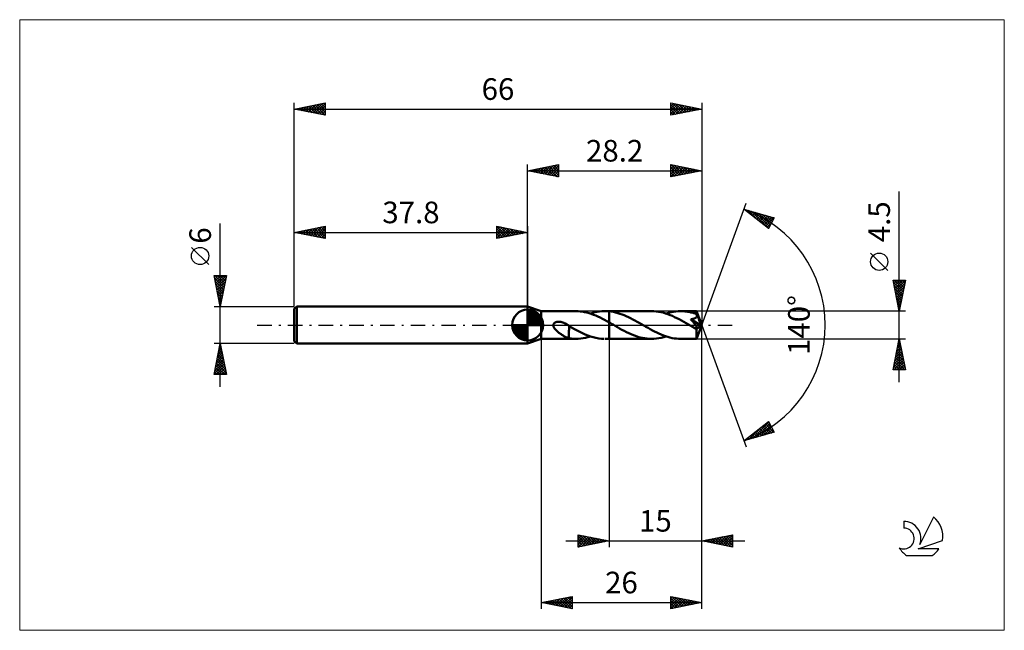
# Model space of a CAD drawing. Units: millimetres. Extents: x -82 to 77, y -50 to 50.
import ezdxf
from ezdxf.enums import TextEntityAlignment as Align

# ---------------------------------------------------------------- set-up
doc = ezdxf.new("R2010")
doc.units = ezdxf.units.MM
doc.header["$LTSCALE"] = 5.85
doc.linetypes.add('LONGDASH_DASH', pattern=[0.85, 0.4, -0.2, 0.05, -0.2])
for name, color, linetype in [('1', 4, 'CONTINUOUS'), ('2', 7, 'CONTINUOUS'), ('4', 2, 'LONGDASH_DASH'), ('CUT', 1, 'CONTINUOUS'), ('INFTOTAL', 9, 'CONTINUOUS'), ('NOCUT', 7, 'CONTINUOUS'), ('SK1', 4, 'CONTINUOUS'), ('SK2', 7, 'CONTINUOUS'), ('SK4', 2, 'LONGDASH_DASH'), ('SK6', 5, 'CONTINUOUS')]:
    doc.layers.add(name, color=color, linetype=linetype)
doc.styles.get("Standard").update_dxf_attribs({"font": 'Monospac821 BT'})

msp = doc.modelspace()

# ---------------------------------------------------------------- linework, layer by layer
at = {"layer": '1', "color": 4, "linetype": 'CONTINUOUS', "lineweight": 50}
for p, q in [((2.2, 2.25), (0, 3)), ((0, -3), (0, 3)), ((2.2, 2.25), (7.81, 2.25)), ((2.2, -2.25), (2.2, 2.25)), ((8.17, 2.24), (7.81, 2.25)), ((8.53, 2.21), (8.17, 2.24)), ((8.88, 2.17), (8.53, 2.21)), ((9.24, 2.1), (8.88, 2.17)), ((9.6, 2.02), (9.24, 2.1)), ((9.96, 1.92), (9.6, 2.02)), ((10.32, 1.8), (9.96, 1.92)), ((10.18, 1.85), (10.54, 1.96)), ((10.67, 1.67), (10.32, 1.8)), ((10.54, 1.96), (10.91, 2.06)), ((11.03, 1.53), (10.67, 1.67)), ((10.91, 2.06), (11.28, 2.13)), ((11.28, 2.13), (11.65, 2.19)), ((11.65, 2.19), (12.03, 2.23)), ((12.03, 2.23), (12.4, 2.25)), ((12.4, 2.25), (12.53, 2.25)), ((12.66, 2.25), (12.53, 2.25)), ((12.54, 2.25), (13.2, 2.25)), ((12.8, 2.24), (12.66, 2.25)), ((12.93, 2.24), (12.8, 2.24)), ((13.07, 2.23), (12.93, 2.24)), ((13.2, 2.22), (13.07, 2.23)), ((13.2, 2.25), (20.08, 2.25)), ((13.2, 2.22), (13.2, 2.25)), ((13.55, 2.17), (13.2, 2.22)), ((13.2, 0.43), (13.2, 2.22)), ((13.9, 2.11), (13.55, 2.17)), ((14.25, 2.04), (13.9, 2.11)), ((14.6, 1.94), (14.25, 2.04)), ((14.95, 1.83), (14.6, 1.94)), ((15.3, 1.71), (14.95, 1.83)), ((15.65, 1.57), (15.3, 1.71)), ((20.45, 2.24), (20.08, 2.25)), ((20.82, 2.21), (20.45, 2.24)), ((21.2, 2.16), (20.82, 2.21)), ((21.58, 2.09), (21.2, 2.16)), ((21.95, 2), (21.58, 2.09)), ((22.32, 1.89), (21.95, 2)), ((22.69, 1.76), (22.32, 1.89)), ((22.44, 1.85), (22.83, 1.97)), ((23.07, 1.62), (22.69, 1.76)), ((22.83, 1.97), (23.23, 2.07)), ((23.45, 1.46), (23.07, 1.62)), ((23.23, 2.07), (23.62, 2.15)), ((23.62, 2.15), (24.02, 2.2)), ((24.02, 2.2), (24.41, 2.24)), ((24.41, 2.24), (24.81, 2.25)), ((25.04, 2.25), (24.81, 2.25)), ((24.81, 2.25), (27.36, 2.25)), ((25.28, 2.23), (25.04, 2.25)), ((25.51, 2.21), (25.28, 2.23)), ((25.74, 2.19), (25.51, 2.21)), ((25.98, 2.15), (25.74, 2.19)), ((26.21, 2.11), (25.98, 2.15)), ((26.45, 2.05), (26.21, 2.11)), ((26.68, 2), (26.45, 2.05)), ((26.91, 1.93), (26.68, 2)), ((27.15, 1.86), (26.91, 1.93)), ((27.38, 1.78), (27.15, 1.86)), ((27.36, 2.24), (27.36, 2.25)), ((28.2, 0), (27.36, 2.25)), ((27.36, 2.25), (27.36, 2.25)), ((27.36, 2.25), (27.36, 2.25)), ((27.36, 2.25), (27.36, 2.25)), ((27.36, 2.25), (27.36, 2.25)), ((27.36, 2.25), (27.36, 2.25)), ((27.36, 2.25), (27.36, 2.25)), ((27.37, 2.23), (27.36, 2.24)), ((27.37, 2.21), (27.37, 2.23)), ((27.37, 2.18), (27.37, 2.21)), ((27.37, 2.15), (27.37, 2.18)), ((27.37, 2.12), (27.37, 2.15)), ((27.38, 2.08), (27.37, 2.12)), ((27.38, 2.04), (27.38, 2.08)), ((27.38, 1.99), (27.38, 2.04)), ((28.2, 0), (27.38, 1.99)), ((27.38, 1.78), (27.38, 1.99)), ((27.4, 1.73), (27.38, 1.78)), ((27.71, 1), (27.38, 1.78)), ((27.41, 1.68), (27.4, 1.73)), ((27.42, 1.63), (27.41, 1.68)), ((27.43, 1.58), (27.42, 1.63)), ((4.17, 0), (4.18, 0.05)), ((4.18, -0.12), (4.17, 0)), ((4.18, 0.05), (4.19, 0.11)), ((4.19, 0.11), (4.21, 0.16)), ((4.21, 0.16), (4.24, 0.2)), ((4.24, 0.2), (4.27, 0.25)), ((4.27, 0.25), (4.3, 0.29)), ((4.3, 0.29), (4.34, 0.32)), ((4.34, 0.32), (4.39, 0.36)), ((4.39, 0.36), (4.43, 0.39)), ((4.43, 0.39), (4.48, 0.41)), ((4.48, 0.41), (4.53, 0.44)), ((4.53, 0.44), (4.58, 0.46)), ((4.58, 0.46), (4.63, 0.48)), ((4.63, 0.48), (4.68, 0.49)), ((4.68, 0.49), (4.74, 0.5)), ((4.74, 0.5), (4.8, 0.51)), ((4.8, 0.51), (4.86, 0.52)), ((4.86, 0.52), (4.92, 0.53)), ((4.92, 0.53), (4.99, 0.53)), ((4.99, 0.53), (5.06, 0.53)), ((5.13, 0.53), (5.06, 0.53)), ((5.2, 0.53), (5.13, 0.53)), ((5.27, 0.52), (5.2, 0.53)), ((5.35, 0.51), (5.27, 0.52)), ((5.42, 0.49), (5.35, 0.51)), ((5.5, 0.48), (5.42, 0.49)), ((5.58, 0.46), (5.5, 0.48)), ((5.66, 0.43), (5.58, 0.46)), ((5.75, 0.4), (5.66, 0.43)), ((5.83, 0.37), (5.75, 0.4)), ((5.91, 0.34), (5.83, 0.37)), ((5.99, 0.31), (5.91, 0.34)), ((6.07, 0.27), (5.99, 0.31)), ((6.15, 0.23), (6.07, 0.27)), ((6.23, 0.18), (6.15, 0.23)), ((6.31, 0.14), (6.23, 0.18)), ((6.39, 0.09), (6.31, 0.14)), ((6.41, 0.07), (6.39, 0.09)), ((6.44, 0.06), (6.41, 0.07)), ((6.46, 0.05), (6.44, 0.06)), ((6.48, 0.03), (6.46, 0.05)), ((6.5, 0.02), (6.48, 0.03)), ((6.53, 0), (6.5, 0.02)), ((6.55, -0.02), (6.53, 0)), ((11.39, 1.37), (11.03, 1.53)), ((11.75, 1.2), (11.39, 1.37)), ((12.12, 1.02), (11.75, 1.2)), ((12.48, 0.83), (12.12, 1.02)), ((12.84, 0.63), (12.48, 0.83)), ((13.2, 0.43), (12.84, 0.63)), ((13.36, 0.33), (13.2, 0.43)), ((13.2, -2.25), (13.2, 0.43)), ((13.53, 0.24), (13.36, 0.33)), ((13.69, 0.15), (13.53, 0.24)), ((13.85, 0.06), (13.69, 0.15)), ((14.01, -0.04), (13.85, 0.06)), ((15.99, 1.42), (15.65, 1.57)), ((16.34, 1.26), (15.99, 1.42)), ((16.69, 1.09), (16.34, 1.26)), ((17.04, 0.91), (16.69, 1.09)), ((17.39, 0.72), (17.04, 0.91)), ((17.74, 0.53), (17.39, 0.72)), ((18.09, 0.33), (17.74, 0.53)), ((18.44, 0.13), (18.09, 0.33)), ((18.8, -0.07), (18.44, 0.13)), ((23.82, 1.29), (23.45, 1.46)), ((24.19, 1.11), (23.82, 1.29)), ((24.57, 0.92), (24.19, 1.11)), ((24.95, 0.72), (24.57, 0.92)), ((25.32, 0.51), (24.95, 0.72)), ((25.69, 0.3), (25.32, 0.51)), ((26.07, 0.08), (25.69, 0.3)), ((26.44, -0.13), (26.07, 0.08)), ((26.44, 0.94), (26.5, 0.95)), ((26.5, 0.86), (26.44, 0.94)), ((28.08, -0.09), (26.44, 0.94)), ((26.5, 0.95), (26.57, 0.96)), ((26.56, 0.79), (26.5, 0.86)), ((26.62, 0.71), (26.56, 0.79)), ((26.57, 0.96), (26.63, 0.97)), ((26.69, 0.64), (26.62, 0.71)), ((26.63, 0.97), (26.69, 0.98)), ((26.69, 0.98), (26.75, 0.99)), ((26.75, 0.56), (26.69, 0.64)), ((26.75, 0.99), (26.81, 1)), ((26.81, 0.49), (26.75, 0.56)), ((26.81, 1), (26.87, 1.02)), ((26.86, 0.42), (26.81, 0.49)), ((26.92, 0.35), (26.86, 0.42)), ((26.87, 1.02), (26.93, 1.04)), ((26.97, 0.28), (26.92, 0.35)), ((26.93, 1.04), (26.98, 1.05)), ((27.03, 0.21), (26.97, 0.28)), ((26.98, 1.05), (27.04, 1.07)), ((27.08, 0.15), (27.03, 0.21)), ((27.04, 1.07), (27.09, 1.1)), ((27.13, 0.09), (27.08, 0.15)), ((27.09, 1.1), (27.14, 1.12)), ((27.17, 0.03), (27.13, 0.09)), ((27.14, 1.12), (27.19, 1.15)), ((27.21, -0.03), (27.17, 0.03)), ((27.19, 1.15), (27.24, 1.18)), ((27.24, 1.18), (27.28, 1.21)), ((27.28, 1.21), (27.32, 1.25)), ((27.32, 1.25), (27.35, 1.29)), ((27.35, 1.29), (27.38, 1.33)), ((27.36, -2.25), (28.2, 0)), ((27.38, 1.33), (27.4, 1.38)), ((27.4, 1.38), (27.42, 1.43)), ((27.42, 1.43), (27.43, 1.48)), ((27.43, 1.53), (27.43, 1.58)), ((27.43, 1.48), (27.43, 1.53)), ((27.85, 0.64), (27.71, 1)), ((27.93, 0.43), (27.85, 0.64)), ((27.99, 0.29), (27.93, 0.43)), ((28.02, 0.19), (27.99, 0.29)), ((28.05, 0.11), (28.02, 0.19)), ((28.06, 0.05), (28.05, 0.11)), ((28.06, 0.03), (28.06, 0.05)), ((28.2, 0), (28.06, 0.05)), ((28.2, 0), (28.06, 0.05)), ((28.06, 0.05), (28.06, 0.05)), ((28.07, 0), (28.06, 0.03)), ((28.07, -0.02), (28.07, 0)), ((4.21, -0.24), (4.18, -0.12)), ((4.25, -0.35), (4.21, -0.24)), ((4.31, -0.45), (4.25, -0.35)), ((4.38, -0.55), (4.31, -0.45)), ((4.46, -0.66), (4.38, -0.55)), ((4.54, -0.76), (4.46, -0.66)), ((4.64, -0.86), (4.54, -0.76)), ((4.75, -0.96), (4.64, -0.86)), ((4.85, -1.06), (4.75, -0.96)), ((4.96, -1.16), (4.85, -1.06)), ((5.07, -1.25), (4.96, -1.16)), ((5.19, -1.33), (5.07, -1.25)), ((5.3, -1.42), (5.19, -1.33)), ((5.41, -1.5), (5.3, -1.42)), ((5.52, -1.58), (5.41, -1.5)), ((5.63, -1.65), (5.52, -1.58)), ((6.58, -0.04), (6.55, -0.02)), ((6.6, -0.05), (6.58, -0.04)), ((6.63, -0.07), (6.6, -0.05)), ((6.65, -0.09), (6.63, -0.07)), ((6.68, -0.11), (6.65, -0.09)), ((6.71, -0.13), (6.68, -0.11)), ((6.7, -0.85), (6.7, -0.85)), ((6.7, -0.85), (6.7, -0.85)), ((6.7, -0.85), (6.7, -0.85)), ((6.7, -0.85), (6.7, -0.85)), ((6.71, -0.85), (6.7, -0.85)), ((6.7, -2.16), (6.7, -0.85)), ((6.71, -0.85), (6.71, -0.13)), ((7.13, -0.42), (6.71, -0.17)), ((6.71, -0.85), (6.71, -0.85)), ((7.57, -0.66), (7.13, -0.42)), ((8.01, -0.9), (7.57, -0.66)), ((8.45, -1.12), (8.01, -0.9)), ((8.88, -1.33), (8.45, -1.12)), ((9.32, -1.53), (8.88, -1.33)), ((9.76, -1.7), (9.32, -1.53)), ((14.17, -0.13), (14.01, -0.04)), ((14.54, -0.34), (14.17, -0.13)), ((14.91, -0.55), (14.54, -0.34)), ((15.28, -0.76), (14.91, -0.55)), ((15.65, -0.95), (15.28, -0.76)), ((16.02, -1.14), (15.65, -0.95)), ((16.39, -1.32), (16.02, -1.14)), ((16.76, -1.48), (16.39, -1.32)), ((17.13, -1.64), (16.76, -1.48)), ((19.15, -0.28), (18.8, -0.07)), ((19.51, -0.48), (19.15, -0.28)), ((19.86, -0.68), (19.51, -0.48)), ((20.22, -0.87), (19.86, -0.68)), ((20.57, -1.05), (20.22, -0.87)), ((20.92, -1.23), (20.57, -1.05)), ((21.28, -1.39), (20.92, -1.23)), ((21.63, -1.55), (21.28, -1.39)), ((21.99, -1.69), (21.63, -1.55)), ((26.53, -0.18), (26.44, -0.13)), ((26.62, -0.24), (26.53, -0.18)), ((26.71, -0.29), (26.62, -0.24)), ((26.8, -0.34), (26.71, -0.29)), ((26.89, -0.39), (26.8, -0.34)), ((26.98, -0.44), (26.89, -0.39)), ((27.03, -0.46), (26.98, -0.44)), ((27.07, -0.48), (27.03, -0.46)), ((27.11, -0.5), (27.07, -0.48)), ((27.15, -0.52), (27.11, -0.5)), ((27.19, -0.54), (27.15, -0.52)), ((27.22, -0.55), (27.19, -0.54)), ((27.25, -0.08), (27.21, -0.03)), ((27.26, -0.57), (27.22, -0.55)), ((27.29, -0.14), (27.25, -0.08)), ((27.3, -0.58), (27.26, -0.57)), ((27.32, -0.18), (27.29, -0.14)), ((27.33, -0.59), (27.3, -0.58)), ((27.35, -0.23), (27.32, -0.18)), ((27.37, -0.59), (27.33, -0.59)), ((27.34, -0.69), (28.08, -0.09)), ((27.34, -0.83), (27.34, -0.69)), ((27.34, -0.97), (27.34, -0.83)), ((27.34, -1.1), (27.34, -0.97)), ((27.34, -1.22), (27.34, -1.1)), ((27.34, -1.34), (27.34, -1.22)), ((27.34, -1.46), (27.34, -1.34)), ((27.34, -1.57), (27.34, -1.46)), ((27.34, -1.68), (27.34, -1.57)), ((27.38, -0.27), (27.35, -0.23)), ((27.4, -0.6), (27.37, -0.59)), ((27.4, -0.31), (27.38, -0.27)), ((27.42, -0.35), (27.4, -0.31)), ((27.4, -0.6), (27.43, -0.6)), ((27.44, -0.39), (27.42, -0.35)), ((27.43, -0.6), (27.45, -0.59)), ((27.46, -0.42), (27.44, -0.39)), ((27.45, -0.59), (27.47, -0.58)), ((27.47, -0.45), (27.46, -0.42)), ((27.48, -0.48), (27.47, -0.45)), ((27.47, -0.58), (27.48, -0.56)), ((27.49, -0.51), (27.48, -0.48)), ((27.48, -0.56), (27.49, -0.54)), ((27.49, -0.54), (27.49, -0.51)), ((28.08, -0.04), (28.07, -0.02)), ((28.08, -0.06), (28.08, -0.04)), ((28.08, -0.08), (28.08, -0.06)), ((28.08, -0.09), (28.08, -0.08)), ((0, -3), (2.2, -2.25)), ((2.2, -2.25), (7.81, -2.25)), ((5.75, -1.72), (5.63, -1.65)), ((5.86, -1.79), (5.75, -1.72)), ((5.97, -1.85), (5.86, -1.79)), ((6.08, -1.91), (5.97, -1.85)), ((6.19, -1.96), (6.08, -1.91)), ((6.29, -2.01), (6.19, -1.96)), ((6.4, -2.05), (6.29, -2.01)), ((6.5, -2.09), (6.4, -2.05)), ((6.6, -2.12), (6.5, -2.09)), ((6.7, -2.15), (6.6, -2.12)), ((6.89, -2.19), (6.7, -2.16)), ((7.07, -2.21), (6.89, -2.19)), ((7.25, -2.23), (7.07, -2.21)), ((7.44, -2.24), (7.25, -2.23)), ((7.62, -2.25), (7.44, -2.24)), ((7.81, -2.25), (7.62, -2.25)), ((7.81, -2.25), (8.21, -2.24)), ((8.21, -2.24), (8.6, -2.2)), ((8.6, -2.2), (8.99, -2.15)), ((8.99, -2.15), (9.39, -2.07)), ((9.39, -2.07), (9.78, -1.97)), ((10.2, -1.86), (9.76, -1.7)), ((9.78, -1.97), (10.18, -1.85)), ((10.64, -1.99), (10.2, -1.86)), ((11.07, -2.09), (10.64, -1.99)), ((11.51, -2.17), (11.07, -2.09)), ((11.96, -2.22), (11.51, -2.17)), ((12.4, -2.25), (11.96, -2.22)), ((12.54, -2.25), (13.2, -2.25)), ((13.2, -2.25), (20.08, -2.25)), ((17.49, -1.78), (17.13, -1.64)), ((17.86, -1.9), (17.49, -1.78)), ((18.23, -2), (17.86, -1.9)), ((18.6, -2.09), (18.23, -2)), ((18.97, -2.16), (18.6, -2.09)), ((19.34, -2.21), (18.97, -2.16)), ((19.71, -2.24), (19.34, -2.21)), ((20.08, -2.25), (19.71, -2.24)), ((20.08, -2.25), (20.47, -2.24)), ((20.47, -2.24), (20.86, -2.2)), ((20.86, -2.2), (21.26, -2.15)), ((21.26, -2.15), (21.66, -2.07)), ((21.66, -2.07), (22.05, -1.97)), ((22.34, -1.82), (21.99, -1.69)), ((22.05, -1.97), (22.44, -1.85)), ((22.69, -1.93), (22.34, -1.82)), ((23.05, -2.03), (22.69, -1.93)), ((23.4, -2.11), (23.05, -2.03)), ((23.75, -2.17), (23.4, -2.11)), ((24.1, -2.21), (23.75, -2.17)), ((24.45, -2.24), (24.1, -2.21)), ((24.81, -2.25), (24.45, -2.24)), ((24.81, -2.25), (27.36, -2.25)), ((27.34, -1.77), (27.34, -1.68)), ((27.34, -1.86), (27.34, -1.77)), ((27.34, -1.94), (27.34, -1.86)), ((27.34, -2.02), (27.34, -1.94)), ((27.35, -2.08), (27.34, -2.02)), ((27.35, -2.13), (27.35, -2.08)), ((27.35, -2.17), (27.35, -2.13)), ((27.35, -2.2), (27.35, -2.17)), ((27.36, -2.23), (27.35, -2.2)), ((27.36, -2.24), (27.36, -2.23)), ((27.36, -2.25), (27.36, -2.24)), ((27.36, -2.25), (27.36, -2.25)), ((27.36, -2.25), (27.36, -2.25)), ((27.36, -2.25), (27.36, -2.25)), ((27.36, -2.25), (27.36, -2.25)), ((27.36, -2.25), (27.36, -2.25)), ((27.36, -2.25), (27.36, -2.25))]:
    msp.add_line(p, q, dxfattribs=at)
for centre, major_axis, ratio, start_param, end_param in [((22.69, 0), (-41.24, 1.17), 0.046596, 4.599794, 4.599822), ((28.2, 0), (-3.18, 2.07), 0.278612, 1.364248, 1.479704)]:
    msp.add_ellipse(centre, major_axis=major_axis, ratio=ratio, start_param=start_param, end_param=end_param, dxfattribs=at)
at = {"layer": '2', "color": 7, "linetype": 'CONTINUOUS', "lineweight": 25}
for p, q in [((0, 3), (0, 26)), ((0, 25), (5, 26)), ((1.74, 24.65), (2.61, 25.52)), ((2.1, 24.58), (3.14, 25.63)), ((2.45, 24.51), (3.67, 25.73)), ((2.8, 24.44), (4.2, 25.84)), ((2.85, 25.57), (4.28, 24.14)), ((3.16, 24.37), (4.73, 25.95)), ((3.21, 25.64), (4.81, 24.04)), ((3.51, 24.3), (5, 25.79)), ((3.56, 25.71), (5, 24.27)), ((3.92, 25.78), (5, 24.7)), ((4.27, 25.85), (5, 25.12)), ((4.62, 25.92), (5, 25.55)), ((4.98, 26), (5, 25.97)), ((5, 26), (5, 24)), ((23.2, 24), (23.2, 26)), ((23.2, 26), (28.2, 25)), ((23.2, 25.73), (23.43, 25.95)), ((23.2, 25.3), (23.78, 25.88)), ((23.2, 24.88), (24.14, 25.81)), ((23.2, 24.45), (24.49, 25.74)), ((23.2, 24.03), (24.84, 25.67)), ((23.2, 25.59), (24.53, 24.27)), ((23.22, 26), (24.88, 24.34)), ((23.69, 24.1), (25.2, 25.6)), ((23.75, 25.89), (25.23, 24.41)), ((24.22, 24.2), (25.55, 25.53)), ((24.28, 25.78), (25.59, 24.48)), ((24.81, 25.68), (25.94, 24.55)), ((25.34, 25.57), (26.29, 24.62)), ((28.2, 26), (28.2, 0)), ((0, 25), (28.2, 25)), ((5, 24), (0, 25)), ((0.03, 25.01), (0.04, 24.99)), ((0.33, 24.93), (0.49, 25.1)), ((0.38, 25.08), (0.57, 24.89)), ((0.68, 24.86), (1.02, 25.2)), ((0.73, 25.15), (1.1, 24.78)), ((1.03, 24.79), (1.55, 25.31)), ((1.09, 25.22), (1.63, 24.67)), ((1.39, 24.72), (2.08, 25.42)), ((1.44, 25.29), (2.16, 24.57)), ((1.79, 25.36), (2.69, 24.46)), ((2.15, 25.43), (3.22, 24.36)), ((2.5, 25.5), (3.75, 24.25)), ((3.86, 24.23), (5, 25.36)), ((4.22, 24.16), (5, 24.94)), ((4.57, 24.09), (5, 24.52)), ((4.92, 24.02), (5, 24.09)), ((23.2, 25.17), (24.17, 24.19)), ((28.2, 25), (23.2, 24)), ((23.2, 24.74), (23.82, 24.12)), ((23.2, 24.32), (23.46, 24.05)), ((24.75, 24.31), (25.9, 25.46)), ((25.28, 24.42), (26.26, 25.39)), ((25.82, 24.52), (26.61, 25.32)), ((25.87, 25.47), (26.65, 24.69)), ((26.35, 24.63), (26.96, 25.25)), ((26.4, 25.36), (27, 24.76)), ((26.88, 24.74), (27.32, 25.18)), ((26.93, 25.25), (27.35, 24.83)), ((27.41, 24.84), (27.67, 25.11)), ((27.46, 25.15), (27.71, 24.9)), ((27.94, 24.95), (28.02, 25.04)), ((27.99, 25.04), (28.06, 24.97)), ((60.2, -9.25), (60.2, 21.67)), ((28.2, 0), (35.38, 19.73)), ((35.04, 18.79), (39.95, 17.4)), ((39.03, 15.62), (35.04, 18.79)), ((35.11, 18.78), (35.27, 18.61)), ((35.22, 18.65), (35.29, 18.72)), ((35.45, 18.46), (35.62, 18.63)), ((35.69, 18.28), (35.95, 18.54)), ((35.7, 18.61), (37.34, 16.96)), ((35.93, 18.09), (36.28, 18.44)), ((36.16, 17.9), (36.61, 18.35)), ((36.29, 18.44), (39.06, 15.67)), ((36.4, 17.71), (36.94, 18.25)), ((36.64, 17.52), (37.27, 18.16)), ((36.87, 17.34), (37.6, 18.07)), ((36.88, 18.27), (39.2, 15.95)), ((37.11, 17.15), (37.93, 17.97)), ((37.35, 16.96), (38.26, 17.88)), ((37.48, 18.1), (39.35, 16.23)), ((37.58, 16.77), (38.59, 17.78)), ((37.82, 16.58), (38.92, 17.69)), ((38.05, 16.4), (39.25, 17.6)), ((38.07, 17.93), (39.49, 16.51)), ((38.66, 17.76), (39.63, 16.79)), ((39.26, 17.6), (39.78, 17.07)), ((38.29, 16.21), (39.58, 17.5)), ((38.53, 16.02), (39.91, 17.41)), ((38.76, 15.83), (39.54, 16.61)), ((39.95, 17.4), (39.03, 15.62)), ((39.85, 17.43), (39.92, 17.35)), ((39, 15.65), (39.09, 15.74)), ((58.35, 8.86), (55.55, 11.66)), ((60.2, 2.25), (59.2, 7.25)), ((59.2, 7.25), (61.2, 7.25)), ((59.25, 7.01), (59.49, 7.25)), ((59.27, 6.92), (60.82, 5.36)), ((59.32, 6.65), (59.92, 7.25)), ((59.36, 7.25), (60.89, 5.72)), ((59.37, 6.39), (60.75, 5.01)), ((59.39, 6.3), (60.34, 7.25)), ((59.46, 5.94), (60.77, 7.25)), ((59.53, 5.59), (61.19, 7.25)), ((59.6, 5.24), (61.1, 6.73)), ((59.78, 7.25), (60.96, 6.07)), ((61.2, 7.25), (60.2, 2.25)), ((60.21, 7.25), (61.03, 6.42)), ((60.63, 7.25), (61.11, 6.78)), ((61.06, 7.25), (61.18, 7.13)), ((59.48, 5.86), (60.68, 4.66)), ((59.58, 5.33), (60.61, 4.3)), ((59.67, 4.88), (60.99, 6.2)), ((59.69, 4.8), (60.54, 3.95)), ((59.74, 4.53), (60.88, 5.67)), ((59.81, 4.18), (60.78, 5.14)), ((59.8, 4.27), (60.47, 3.59)), ((59.89, 3.82), (60.67, 4.61)), ((59.9, 3.74), (60.4, 3.24)), ((59.96, 3.47), (60.57, 4.08)), ((60.01, 3.21), (60.33, 2.89)), ((60.03, 3.12), (60.46, 3.55)), ((61.2, 2.25), (27.38, 2.25)), ((60.1, 2.76), (60.35, 3.02)), ((60.11, 2.68), (60.26, 2.53)), ((60.17, 2.41), (60.25, 2.49)), ((28.2, -36), (28.2, 0)), ((28.2, -46), (28.2, 0)), ((28.2, 0), (35.38, -19.73)), ((2.2, -2.25), (2.2, -46)), ((13.2, -2.25), (13.2, -36)), ((27.38, -2.25), (61.2, -2.25)), ((59.2, -7.25), (60.2, -2.25)), ((60.02, -3.17), (60.32, -2.86)), ((60.02, -3.17), (60.47, -3.62)), ((60.09, -2.81), (60.37, -3.09)), ((60.12, -2.64), (60.25, -2.51)), ((60.16, -2.46), (60.26, -2.56)), ((60.2, -2.25), (61.2, -7.25)), ((59.49, -5.82), (60.68, -4.63)), ((59.59, -5.29), (60.6, -4.27)), ((59.7, -4.76), (60.53, -3.92)), ((59.73, -4.58), (60.9, -5.74)), ((59.8, -4.23), (60.46, -3.57)), ((59.8, -4.23), (60.79, -5.21)), ((59.88, -3.87), (60.69, -4.68)), ((59.91, -3.7), (60.39, -3.21)), ((59.95, -3.52), (60.58, -4.15)), ((59.27, -6.88), (60.82, -5.34)), ((59.33, -7.25), (60.89, -5.69)), ((59.38, -6.35), (60.75, -4.98)), ((59.38, -6.35), (60.28, -7.25)), ((59.45, -5.99), (60.71, -7.25)), ((59.52, -5.64), (61.13, -7.25)), ((59.59, -5.29), (61.11, -6.81)), ((59.66, -4.93), (61, -6.27)), ((59.75, -7.25), (60.96, -6.04)), ((61.2, -7.25), (59.2, -7.25)), ((59.24, -7.05), (59.43, -7.25)), ((59.31, -6.7), (59.86, -7.25)), ((60.18, -7.25), (61.03, -6.4)), ((60.6, -7.25), (61.1, -6.75)), ((61.02, -7.25), (61.17, -7.1)), ((35.04, -18.79), (39.03, -15.62)), ((36.46, -18.39), (39.1, -15.75)), ((38.75, -15.84), (39.56, -16.65)), ((38.99, -15.65), (39.11, -15.78)), ((39.03, -15.62), (39.95, -17.4)), ((39.95, -17.4), (35.04, -18.79)), ((35.86, -18.56), (37.92, -16.51)), ((36.63, -17.53), (37.26, -18.16)), ((36.86, -17.35), (37.59, -18.07)), ((37.05, -18.22), (39.24, -16.03)), ((37.1, -17.16), (37.92, -17.98)), ((37.33, -16.97), (38.25, -17.88)), ((37.57, -16.78), (38.58, -17.79)), ((37.64, -18.05), (39.39, -16.31)), ((37.81, -16.59), (38.91, -17.69)), ((38.04, -16.41), (39.24, -17.6)), ((38.23, -17.89), (39.53, -16.59)), ((38.28, -16.22), (39.57, -17.51)), ((38.52, -16.03), (39.9, -17.41)), ((38.83, -17.72), (39.67, -16.87)), ((39.42, -17.55), (39.82, -17.15)), ((35.21, -18.66), (35.27, -18.73)), ((35.27, -18.73), (35.85, -18.15)), ((35.44, -18.47), (35.6, -18.63)), ((35.68, -18.29), (35.93, -18.54)), ((35.92, -18.1), (36.26, -18.45)), ((36.15, -17.91), (36.6, -18.35)), ((36.39, -17.72), (36.93, -18.26)), ((6.2, -35), (35.2, -35)), ((8.2, -36), (8.2, -34)), ((8.2, -34), (13.2, -35)), ((8.2, -34.3), (8.45, -34.05)), ((8.2, -34.73), (8.8, -34.12)), ((8.2, -35.15), (9.16, -34.19)), ((8.2, -34.21), (9.69, -35.7)), ((8.2, -35.57), (9.51, -34.26)), ((8.2, -36), (9.87, -34.33)), ((8.2, -34.63), (9.34, -35.77)), ((13.2, -35), (8.2, -36)), ((8.2, -35.05), (8.99, -35.84)), ((8.47, -34.05), (10.05, -35.63)), ((8.73, -35.89), (10.22, -34.4)), ((9, -34.16), (10.4, -35.56)), ((9.26, -35.79), (10.57, -34.47)), ((9.53, -34.27), (10.76, -35.49)), ((9.79, -35.68), (10.93, -34.55)), ((10.06, -34.37), (11.11, -35.42)), ((10.32, -35.58), (11.28, -34.62)), ((10.59, -34.48), (11.46, -35.35)), ((10.85, -35.47), (11.63, -34.69)), ((11.12, -34.58), (11.82, -35.28)), ((11.38, -35.36), (11.99, -34.76)), ((11.65, -34.69), (12.17, -35.21)), ((11.91, -35.26), (12.34, -34.83)), ((12.19, -34.8), (12.52, -35.14)), ((12.44, -35.15), (12.69, -34.9)), ((12.72, -34.9), (12.88, -35.06)), ((12.97, -35.05), (13.05, -34.97)), ((28.2, -35), (33.2, -34)), ((33.2, -36), (28.2, -35)), ((28.2, -35), (28.21, -35)), ((28.37, -35.03), (28.46, -34.95)), ((28.56, -34.93), (28.74, -35.11)), ((28.73, -35.11), (28.99, -34.84)), ((28.91, -34.86), (29.27, -35.21)), ((29.08, -35.18), (29.52, -34.74)), ((29.26, -34.79), (29.8, -35.32)), ((29.44, -35.25), (30.05, -34.63)), ((29.62, -34.72), (30.33, -35.43)), ((29.79, -35.32), (30.58, -34.52)), ((29.97, -34.65), (30.86, -35.53)), ((30.14, -35.39), (31.11, -34.42)), ((30.33, -34.57), (31.39, -35.64)), ((30.5, -35.46), (31.64, -34.31)), ((30.68, -34.5), (31.92, -35.74)), ((30.85, -35.53), (32.17, -34.21)), ((31.03, -34.43), (32.45, -35.85)), ((31.2, -35.6), (32.7, -34.1)), ((31.39, -34.36), (32.98, -35.96)), ((31.56, -35.67), (33.2, -34.03)), ((31.74, -34.29), (33.2, -35.75)), ((31.91, -35.74), (33.2, -34.45)), ((32.09, -34.22), (33.2, -35.33)), ((32.26, -35.81), (33.2, -34.88)), ((32.45, -34.15), (33.2, -34.9)), ((32.8, -34.08), (33.2, -34.48)), ((33.15, -34.01), (33.2, -34.06)), ((33.2, -34), (33.2, -36)), ((8.2, -35.48), (8.63, -35.91)), ((8.2, -35.9), (8.28, -35.98)), ((32.62, -35.88), (33.2, -35.3)), ((32.97, -35.95), (33.2, -35.73)), ((2.2, -45), (7.2, -44)), ((3.54, -45.27), (4.21, -44.6)), ((3.89, -45.34), (4.74, -44.49)), ((4.02, -44.64), (4.94, -45.55)), ((4.24, -45.41), (5.27, -44.39)), ((4.38, -44.56), (5.47, -45.65)), ((4.6, -45.48), (5.8, -44.28)), ((4.73, -44.49), (6, -45.76)), ((4.95, -45.55), (6.33, -44.17)), ((5.08, -44.42), (6.53, -45.87)), ((5.3, -45.62), (6.86, -44.07)), ((5.44, -44.35), (7.06, -45.97)), ((5.66, -45.69), (7.2, -44.15)), ((5.79, -44.28), (7.2, -45.69)), ((6.01, -45.76), (7.2, -44.57)), ((6.15, -44.21), (7.2, -45.27)), ((6.5, -44.14), (7.2, -44.84)), ((6.85, -44.07), (7.2, -44.42)), ((7.2, -44), (7.2, -46)), ((23.2, -46), (23.2, -44)), ((23.2, -44), (28.2, -45)), ((23.2, -44.27), (23.43, -44.05)), ((23.2, -44.69), (23.78, -44.12)), ((23.2, -45.12), (24.13, -44.19)), ((23.2, -45.54), (24.49, -44.26)), ((23.2, -44.3), (24.62, -45.72)), ((23.2, -45.97), (24.84, -44.33)), ((23.36, -44.03), (24.97, -45.65)), ((23.69, -45.9), (25.19, -44.4)), ((23.89, -44.14), (25.33, -45.57)), ((24.22, -45.8), (25.55, -44.47)), ((24.42, -44.24), (25.68, -45.5)), ((24.75, -45.69), (25.9, -44.54)), ((24.95, -44.35), (26.03, -45.43)), ((25.28, -45.58), (26.25, -44.61)), ((25.48, -44.46), (26.39, -45.36)), ((26.01, -44.56), (26.74, -45.29)), ((2.2, -45), (28.2, -45)), ((7.2, -46), (2.2, -45)), ((2.26, -44.99), (2.28, -45.02)), ((2.48, -45.06), (2.61, -44.92)), ((2.61, -44.92), (2.81, -45.12)), ((2.83, -45.13), (3.15, -44.81)), ((2.96, -44.85), (3.34, -45.23)), ((3.18, -45.2), (3.68, -44.7)), ((3.32, -44.78), (3.88, -45.34)), ((3.67, -44.71), (4.41, -45.44)), ((6.37, -45.83), (7.2, -45)), ((6.72, -45.9), (7.2, -45.42)), ((7.07, -45.97), (7.2, -45.85)), ((23.2, -44.72), (24.27, -45.79)), ((28.2, -45), (23.2, -46)), ((23.2, -45.15), (23.91, -45.86)), ((23.2, -45.57), (23.56, -45.93)), ((23.2, -45.99), (23.2, -46)), ((25.81, -45.48), (26.61, -44.68)), ((26.34, -45.37), (26.96, -44.75)), ((26.54, -44.67), (27.09, -45.22)), ((26.87, -45.27), (27.31, -44.82)), ((27.07, -44.77), (27.45, -45.15)), ((27.4, -45.16), (27.67, -44.89)), ((27.6, -44.88), (27.8, -45.08)), ((27.93, -45.05), (28.02, -44.96)), ((28.13, -44.99), (28.15, -45.01))]:
    msp.add_line(p, q, dxfattribs=at)
msp.add_circle((56.95, 10.26), 1.4, dxfattribs=at)
msp.add_arc((28.2, 0), 20, 290, 70, dxfattribs=at)
at = {"layer": '4', "color": 2, "linetype": 'LONGDASH_DASH', "lineweight": 25}
msp.add_line((0, 0), (28.2, 0), dxfattribs=at)
at = {"layer": 'CUT', "color": 1, "linetype": 'CONTINUOUS', "lineweight": 25}
for p, q in [((27.38, 2.25), (13.2, 2.25)), ((13.2, 2.25), (13.2, 0)), ((28.2, 0), (27.38, 2.25)), ((13.2, 0), (28.2, 0))]:
    msp.add_line(p, q, dxfattribs=at)
at = {"layer": 'INFTOTAL', "color": 9, "linetype": 'CONTINUOUS', "lineweight": 18}
for p, q in [((77.22, 49.5), (-82.28, 49.5)), ((-82.28, 49.5), (-82.28, -49.5)), ((77.22, -49.5), (77.22, 49.5)), ((-82.28, -49.5), (77.22, -49.5))]:
    msp.add_line(p, q, dxfattribs=at)
at = {"layer": 'NOCUT', "color": 7, "linetype": 'CONTINUOUS', "lineweight": 25}
for p, q in [((2.2, 2.25), (0, 3)), ((0, 3), (0, 0)), ((13.2, 2.25), (2.2, 2.25)), ((13.2, 0), (13.2, 2.25)), ((0, 0), (13.2, 0))]:
    msp.add_line(p, q, dxfattribs=at)
at = {"layer": 'SK1', "color": 4, "linetype": 'CONTINUOUS', "lineweight": 50}
for p, q in [((-37.4, 3), (-37.8, 2.6)), ((-37.8, 2.6), (-37.8, -2.6)), ((0, 3), (-37.4, 3)), ((-37.4, 3), (-37.4, -3)), ((0, 0), (0, 2.5)), ((0, 2.44), (0.06, 2.5)), ((0, 2.08), (0.39, 2.47)), ((0, 2.44), (2.44, 0)), ((0, 1.73), (0.68, 2.41)), ((0, 1.37), (0.94, 2.32)), ((0, 1.02), (1.18, 2.2)), ((0, 2.08), (2.08, 0)), ((0, 0.67), (1.4, 2.07)), ((0, 0.31), (1.6, 1.92)), ((0, 1.73), (1.73, 0)), ((0.04, 0), (1.79, 1.75)), ((0.31, 2.48), (2.48, 0.31)), ((0.76, 2.38), (2.38, 0.76)), ((1.49, 2.01), (2.01, 1.49)), ((0, 0), (-2.5, 0)), ((-2.5, -0.06), (-2.44, 0)), ((-2.47, -0.39), (-2.08, 0)), ((-2.41, -0.68), (-1.73, 0)), ((-2.32, -0.94), (-1.37, 0)), ((-2.2, -1.18), (-1.02, 0)), ((-2.16, 0), (0, -2.16)), ((-2.07, -1.4), (-0.67, 0)), ((-1.92, -1.6), (-0.31, 0)), ((-1.81, 0), (0, -1.81)), ((-1.45, 0), (0, -1.45)), ((-1.1, 0), (0, -1.1)), ((-0.75, 0), (0, -0.75)), ((-0.39, 0), (0, -0.39)), ((-0.04, 0), (0, -0.04)), ((0, 1.37), (1.37, 0)), ((0, 1.02), (1.02, 0)), ((0, 0.67), (0.67, 0)), ((0, 0.31), (0.31, 0)), ((0, 0), (2.5, 0)), ((0, -2.5), (0, 0)), ((0.39, 0), (1.95, 1.56)), ((0.75, 0), (2.1, 1.35)), ((1.1, 0), (2.23, 1.13)), ((1.45, 0), (2.34, 0.88)), ((1.81, 0), (2.42, 0.62)), ((2.16, 0), (2.48, 0.32)), ((-2.5, -0.02), (-0.02, -2.5)), ((-2.47, -0.4), (-0.4, -2.47)), ((-2.34, -0.88), (-0.88, -2.34)), ((-1.75, -1.79), (0, -0.04)), ((-1.56, -1.95), (0, -0.39)), ((-1.35, -2.1), (0, -0.75)), ((-1.13, -2.23), (0, -1.1)), ((-0.88, -2.34), (0, -1.45)), ((-37.8, -2.6), (-37.4, -3)), ((-37.4, -3), (0, -3)), ((-0.62, -2.42), (0, -1.81)), ((-0.32, -2.48), (0, -2.16))]:
    msp.add_line(p, q, dxfattribs=at)
for start, end in [(90, 180), (0, 90), (180, 270), (270, 0)]:
    msp.add_arc((0, 0), 2.5, start, end, dxfattribs=at)
at = {"layer": 'SK2', "color": 7, "linetype": 'CONTINUOUS', "lineweight": 25}
for p, q in [((-37.8, 6), (-37.8, 36)), ((-37.8, 35), (-32.8, 36)), ((-37.29, 35.1), (-37.04, 34.85)), ((-37.24, 34.89), (-36.96, 35.17)), ((-36.94, 35.17), (-36.51, 34.74)), ((-36.88, 34.82), (-36.43, 35.27)), ((-36.58, 35.24), (-35.98, 34.64)), ((-36.53, 34.75), (-35.9, 35.38)), ((-36.23, 35.31), (-35.45, 34.53)), ((-36.18, 34.68), (-35.37, 35.49)), ((-35.88, 35.38), (-34.92, 34.42)), ((-35.82, 34.6), (-34.83, 35.59)), ((-35.52, 35.46), (-34.38, 34.32)), ((-35.47, 34.53), (-34.3, 35.7)), ((-35.17, 35.53), (-33.85, 34.21)), ((-35.12, 34.46), (-33.77, 35.81)), ((-34.82, 35.6), (-33.32, 34.1)), ((-34.76, 34.39), (-33.24, 35.91)), ((-34.46, 35.67), (-32.8, 34)), ((-34.41, 34.32), (-32.8, 35.93)), ((-34.11, 35.74), (-32.8, 34.43)), ((-34.06, 34.25), (-32.8, 35.51)), ((-33.76, 35.81), (-32.8, 34.85)), ((-33.4, 35.88), (-32.8, 35.28)), ((-33.05, 35.95), (-32.8, 35.7)), ((-32.8, 36), (-32.8, 34)), ((23.2, 34), (23.2, 36)), ((23.2, 36), (28.2, 35)), ((23.2, 35.93), (23.26, 35.99)), ((23.2, 35.5), (23.61, 35.92)), ((23.2, 35.08), (23.97, 35.85)), ((23.2, 34.66), (24.32, 35.78)), ((23.2, 35.77), (24.68, 34.3)), ((23.2, 34.23), (24.67, 35.71)), ((23.2, 35.35), (24.32, 34.22)), ((23.44, 34.05), (25.03, 35.63)), ((23.45, 35.95), (25.03, 34.37)), ((23.97, 34.15), (25.38, 35.56)), ((23.98, 35.84), (25.38, 34.44)), ((24.5, 34.26), (25.73, 35.49)), ((24.51, 35.74), (25.74, 34.51)), ((25.03, 34.37), (26.09, 35.42)), ((25.04, 35.63), (26.09, 34.58)), ((25.56, 34.47), (26.44, 35.35)), ((25.57, 35.53), (26.45, 34.65)), ((26.09, 34.58), (26.8, 35.28)), ((26.1, 35.42), (26.8, 34.72)), ((26.62, 34.68), (27.15, 35.21)), ((26.63, 35.31), (27.15, 34.79)), ((27.15, 34.79), (27.5, 35.14)), ((27.16, 35.21), (27.51, 34.86)), ((27.69, 35.1), (27.86, 34.93)), ((28.2, 36), (28.2, 0)), ((-37.8, 35), (28.2, 35)), ((-32.8, 34), (-37.8, 35)), ((-37.64, 35.03), (-37.57, 34.95)), ((-37.59, 34.96), (-37.49, 35.06)), ((-33.7, 34.18), (-32.8, 35.08)), ((-33.35, 34.11), (-32.8, 34.66)), ((-32.99, 34.04), (-32.8, 34.23)), ((28.2, 35), (23.2, 34)), ((23.2, 34.92), (23.97, 34.15)), ((23.2, 34.5), (23.62, 34.08)), ((23.2, 34.08), (23.26, 34.01)), ((27.68, 34.9), (27.86, 35.07)), ((-49.8, -10), (-49.8, 16.48)), ((-37.8, 3), (-37.8, 16)), ((-37.8, 15), (-32.8, 16)), ((-34.46, 14.33), (-32.8, 15.99)), ((-32.8, 16), (-32.8, 14)), ((-5, 14), (-5, 16)), ((-5, 16), (0, 15)), ((-5, 15.79), (-4.82, 15.96)), ((-4.96, 15.99), (-3.31, 14.34)), ((0, 16), (0, 3)), ((-37.8, 15), (0, 15)), ((-32.8, 14), (-37.8, 15)), ((-37.69, 15.02), (-37.64, 14.97)), ((-37.64, 14.97), (-37.56, 15.05)), ((-37.34, 15.09), (-37.11, 14.86)), ((-37.29, 14.9), (-37.03, 15.15)), ((-36.99, 15.16), (-36.58, 14.76)), ((-36.93, 14.83), (-36.5, 15.26)), ((-36.63, 15.23), (-36.05, 14.65)), ((-36.58, 14.76), (-35.97, 15.37)), ((-36.28, 15.3), (-35.52, 14.54)), ((-36.23, 14.69), (-35.44, 15.47)), ((-35.93, 15.37), (-34.99, 14.44)), ((-35.87, 14.61), (-34.91, 15.58)), ((-35.57, 15.45), (-34.46, 14.33)), ((-35.52, 14.54), (-34.38, 15.68)), ((-35.22, 15.52), (-33.93, 14.23)), ((-35.17, 14.47), (-33.85, 15.79)), ((-34.87, 15.59), (-33.4, 14.12)), ((-34.81, 14.4), (-33.32, 15.9)), ((-34.51, 15.66), (-32.87, 14.01)), ((-34.16, 15.73), (-32.8, 14.37)), ((-34.11, 14.26), (-32.8, 15.57)), ((-33.81, 15.8), (-32.8, 14.79)), ((-33.75, 14.19), (-32.8, 15.14)), ((-33.45, 15.87), (-32.8, 15.22)), ((-33.4, 14.12), (-32.8, 14.72)), ((-33.1, 15.94), (-32.8, 15.64)), ((-5, 15.36), (-4.47, 15.89)), ((-5, 14.94), (-4.12, 15.82)), ((-5, 14.52), (-3.76, 15.75)), ((-5, 14.09), (-3.41, 15.68)), ((-5, 15.61), (-3.66, 14.27)), ((-5, 15.18), (-4.01, 14.2)), ((0, 15), (-5, 14)), ((-5, 14.76), (-4.37, 14.13)), ((-4.58, 14.08), (-3.06, 15.61)), ((-4.43, 15.89), (-2.95, 14.41)), ((-4.05, 14.19), (-2.7, 15.54)), ((-3.9, 15.78), (-2.6, 14.48)), ((-3.52, 14.3), (-2.35, 15.47)), ((-3.37, 15.67), (-2.25, 14.55)), ((-2.99, 14.4), (-2, 15.4)), ((-2.84, 15.57), (-1.89, 14.62)), ((-2.46, 14.51), (-1.64, 15.33)), ((-2.31, 15.46), (-1.54, 14.69)), ((-1.93, 14.61), (-1.29, 15.26)), ((-1.78, 15.36), (-1.19, 14.76)), ((-1.4, 14.72), (-0.94, 15.19)), ((-1.25, 15.25), (-0.83, 14.83)), ((-0.87, 14.83), (-0.58, 15.12)), ((-0.72, 15.14), (-0.48, 14.9)), ((-0.34, 14.93), (-0.23, 15.05)), ((-0.19, 15.04), (-0.13, 14.97)), ((-33.04, 14.05), (-32.8, 14.29)), ((-5, 14.33), (-4.72, 14.06)), ((-51.65, 9.79), (-54.45, 12.59)), ((-49.8, 3), (-50.8, 8)), ((-50.8, 8), (-48.8, 8)), ((-50.76, 7.79), (-50.55, 8)), ((-50.69, 7.44), (-50.12, 8)), ((-50.67, 8), (-49.11, 6.44)), ((-50.62, 7.08), (-49.7, 8)), ((-50.55, 6.73), (-49.28, 8)), ((-50.48, 6.38), (-48.85, 8)), ((-50.25, 8), (-49.04, 6.79)), ((-49.82, 8), (-48.97, 7.15)), ((-48.8, 8), (-49.8, 3)), ((-49.4, 8), (-48.9, 7.5)), ((-48.97, 8), (-48.83, 7.85)), ((-50.73, 7.63), (-49.18, 6.09)), ((-50.62, 7.1), (-49.25, 5.73)), ((-50.51, 6.57), (-49.32, 5.38)), ((-50.4, 6.02), (-48.89, 7.53)), ((-50.33, 5.67), (-49, 7)), ((-50.26, 5.32), (-49.11, 6.47)), ((-50.41, 6.04), (-49.39, 5.03)), ((-50.3, 5.51), (-49.47, 4.67)), ((-50.2, 4.98), (-49.54, 4.32)), ((-50.19, 4.96), (-49.21, 5.94)), ((-50.12, 4.61), (-49.32, 5.41)), ((-50.05, 4.25), (-49.42, 4.88)), ((-50.09, 4.45), (-49.61, 3.97)), ((-49.98, 3.9), (-49.53, 4.35)), ((-49.98, 3.92), (-49.68, 3.61)), ((-49.91, 3.55), (-49.64, 3.82)), ((-49.88, 3.39), (-49.75, 3.26)), ((-49.84, 3.19), (-49.74, 3.29)), ((-50.8, 3), (-37.8, 3)), ((-49.8, -3), (-50.8, -3)), ((-50.8, -8), (-49.8, -3)), ((-49.83, -3.16), (-49.78, -3.11)), ((-37.8, -3), (-49.8, -3)), ((-49.8, -3), (-48.8, -8)), ((-50.26, -5.29), (-49.5, -4.52)), ((-50.15, -4.75), (-49.57, -4.17)), ((-50.15, -4.76), (-49.27, -5.64)), ((-50.08, -4.41), (-49.38, -5.11)), ((-50.04, -4.22), (-49.64, -3.82)), ((-50.01, -4.05), (-49.48, -4.58)), ((-49.94, -3.69), (-49.71, -3.46)), ((-49.94, -3.7), (-49.59, -4.05)), ((-49.87, -3.35), (-49.7, -3.52)), ((-50.79, -7.94), (-49.14, -6.29)), ((-50.68, -7.41), (-49.21, -5.94)), ((-50.58, -6.88), (-49.28, -5.58)), ((-50.47, -6.35), (-49.35, -5.23)), ((-50.44, -6.18), (-48.85, -7.76)), ((-50.36, -5.82), (-49.42, -4.88)), ((-50.36, -5.82), (-48.95, -7.23)), ((-50.29, -5.47), (-49.06, -6.7)), ((-50.22, -5.11), (-49.17, -6.17)), ((-50.79, -7.94), (-50.73, -8)), ((-50.72, -7.59), (-50.31, -8)), ((-50.65, -7.24), (-49.88, -8)), ((-50.58, -6.88), (-49.46, -8)), ((-50.51, -6.53), (-49.03, -8)), ((-50.43, -8), (-49.07, -6.64)), ((-50, -8), (-49, -7)), ((-49.58, -8), (-48.93, -7.35)), ((-49.15, -8), (-48.86, -7.71)), ((-48.8, -8), (-50.8, -8))]:
    msp.add_line(p, q, dxfattribs=at)
msp.add_circle((-53.05, 11.19), 1.4, dxfattribs=at)
at = {"layer": 'SK4', "color": 2, "linetype": 'LONGDASH_DASH', "lineweight": 25}
msp.add_line((-43.8, 0), (34.2, 0), dxfattribs=at)
at = {"layer": 'SK6', "color": 5, "linetype": 'CONTINUOUS', "lineweight": 25}
for p, q in [((60.94, -31.83), (60.94, -32.94)), ((65.73, -31.13), (63.54, -35.59)), ((63.28, -36.29), (67.2, -34.93)), ((66.64, -36.29), (63.28, -36.29)), ((61.4, -37.37), (65.54, -37.37))]:
    msp.add_line(p, q, dxfattribs=at)
for centre, radius, start, end in [((60.96, -34.6), 2.76, 338.9379, 90.4446), ((63.47, -34.18), 3.8, 348.7239, 53.4691), ((60.95, -34.62), 1.68, 243.4215, 90.3602), ((63.47, -34.18), 3.8, 210.5484, 236.978), ((63.47, -34.18), 3.8, 303.022, 326.3732)]:
    msp.add_arc(centre, radius, start, end, dxfattribs=at)

# ---------------------------------------------------------------- texts
at = {"layer": '2', "color": 7, "linetype": 'CONTINUOUS', "lineweight": 25}
for s, p in [('28.2', (14.1, 26.5)), ('15', (20.7, -33.5)), ('26', (15.2, -43.5))]:
    msp.add_text(s, height=3.5, dxfattribs=at).set_placement(p, align=Align.CENTER)
for s, p in [('4.5', (58.7, 16.74)), ('140°', (45.7, 0))]:
    msp.add_text(s, height=3.5, rotation=90, dxfattribs=at).set_placement(p, align=Align.CENTER)
at = {"layer": 'SK2', "color": 7, "linetype": 'CONTINUOUS', "lineweight": 25}
for s, p in [('66', (-4.8, 36.5)), ('37.8', (-18.9, 16.5))]:
    msp.add_text(s, height=3.5, dxfattribs=at).set_placement(p, align=Align.CENTER)
msp.add_text('6', height=3.5, rotation=90, dxfattribs=at).set_placement((-51.3, 14.51), align=Align.CENTER)

doc.saveas('drawing.dxf')
